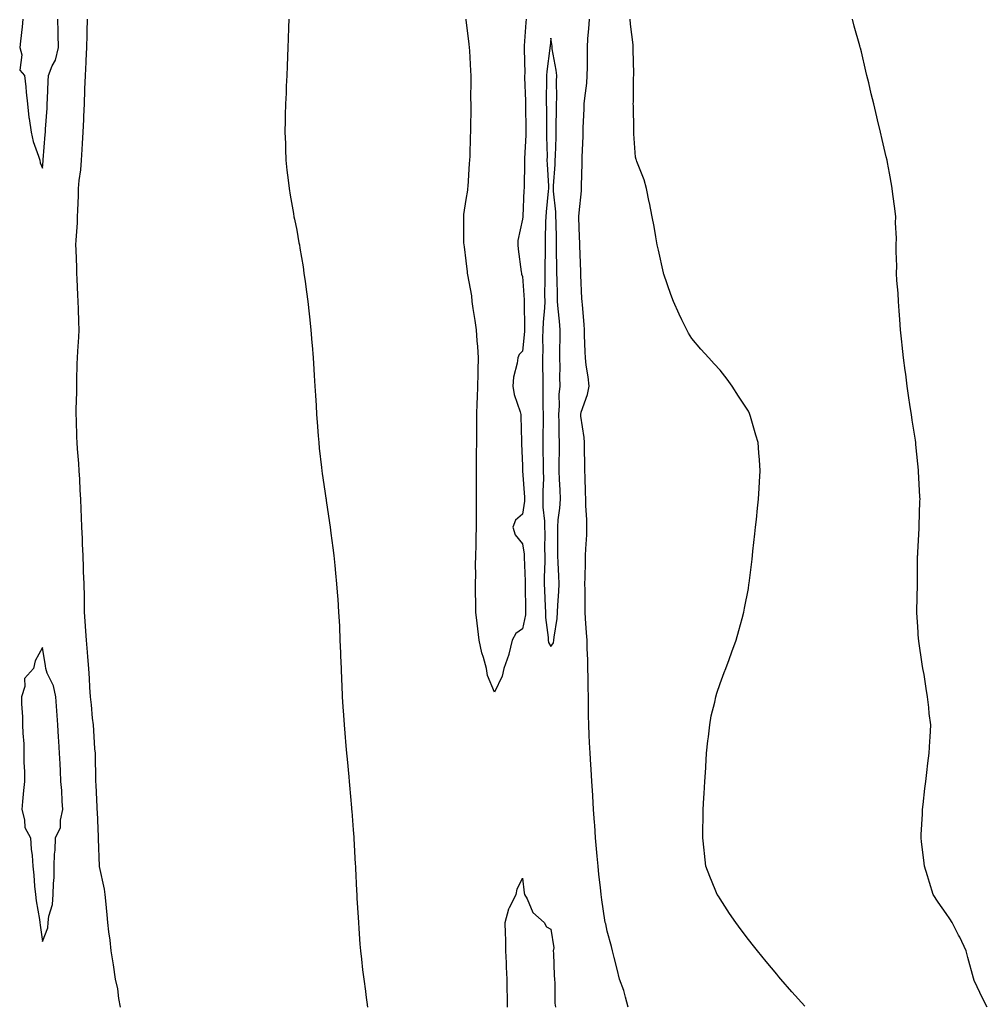
# Model space of a CAD drawing. Units: inches. Extents: x 889283 to 891923, y 7210778 to 7213418.
# Drawn here: x 889300 to 889643, y 7212763 to 7213112 of the extents above; entities that cross this region are included whole.
import ezdxf

# ---------------------------------------------------------------- set-up
doc = ezdxf.new("R2010")
doc.units = ezdxf.units.IN
doc.header["$MEASUREMENT"] = 0
doc.layers.add('Contour_88927210', color=7, linetype='Continuous', true_color=0xc01a5d)

msp = doc.modelspace()

# ---------------------------------------------------------------- linework, layer by layer
at = {"layer": 'Contour_88927210'}
for points in [[(889301.03, 7213111.92, 3294), (889300.75, 7213109.22, 3294), (889300.19, 7213104.07, 3294), (889299.97, 7213101.92, 3294), (889300.67, 7213099.3, 3294), (889299.92, 7213093.8, 3294), (889301.66, 7213091.92, 3294), (889302.08, 7213087.88, 3294), (889302.22, 7213086.1, 3294), (889302.68, 7213081.92, 3294), (889303.2, 7213077.06, 3294), (889303.3, 7213076.67, 3294), (889303.97, 7213071.92, 3294), (889304.72, 7213068.58, 3294), (889306.6, 7213063.37, 3294), (889307.01, 7213061.92, 3294), (889307.16, 7213061.02, 3294), (889308.05, 7213059.15, 3294), (889308.24, 7213061.72, 3294), (889308.26, 7213061.92, 3294), (889308.27, 7213062.13, 3294), (889308.98, 7213071, 3294), (889309.04, 7213071.92, 3294), (889309.1, 7213072.97, 3294), (889309.62, 7213080.34, 3294), (889309.71, 7213081.92, 3294), (889309.78, 7213083.66, 3294), (889310.06, 7213089.91, 3294), (889310.14, 7213091.92, 3294), (889311.45, 7213095.32, 3294), (889312.57, 7213097.41, 3294), (889313.63, 7213101.92, 3294), (889313.5, 7213106.47, 3294), (889313.52, 7213107.39, 3294), (889313.38, 7213111.92, 3294)], [(889323.81, 7213111.92, 3293), (889323.7, 7213107.56, 3293), (889323.67, 7213106.3, 3293), (889323.56, 7213101.92, 3293), (889323.34, 7213097.21, 3293), (889323.34, 7213096.63, 3293), (889323.09, 7213091.92, 3293), (889322.92, 7213087.06, 3293), (889322.9, 7213086.76, 3293), (889322.72, 7213081.92, 3293), (889322.54, 7213077.43, 3293), (889322.47, 7213076.33, 3293), (889322.29, 7213071.92, 3293), (889322.07, 7213067.9, 3293), (889321.9, 7213065.77, 3293), (889321.68, 7213061.92, 3293), (889321.44, 7213058.54, 3293), (889320.91, 7213054.79, 3293), (889320.68, 7213051.92, 3293), (889320.62, 7213049.36, 3293), (889320.39, 7213044.26, 3293), (889320.33, 7213041.92, 3293), (889320.25, 7213039.71, 3293), (889319.81, 7213033.68, 3293), (889319.74, 7213031.92, 3293), (889319.75, 7213030.22, 3293), (889320.03, 7213023.91, 3293), (889320.04, 7213021.92, 3293), (889320.15, 7213019.81, 3293), (889320.44, 7213014.32, 3293), (889320.57, 7213011.92, 3293), (889320.63, 7213009.34, 3293), (889320.78, 7213004.65, 3293), (889320.84, 7213001.92, 3293), (889320.71, 7212999.26, 3293), (889320.39, 7212994.26, 3293), (889320.26, 7212991.92, 3293), (889320.2, 7212989.77, 3293), (889320.09, 7212983.95, 3293), (889320.03, 7212981.92, 3293), (889320.05, 7212979.93, 3293), (889319.83, 7212973.7, 3293), (889319.85, 7212971.92, 3293), (889319.95, 7212970.03, 3293), (889320.03, 7212963.89, 3293), (889320.14, 7212961.92, 3293), (889320.3, 7212959.67, 3293), (889320.7, 7212954.56, 3293), (889320.88, 7212951.92, 3293), (889321.05, 7212948.93, 3293), (889321.25, 7212945.12, 3293), (889321.43, 7212941.92, 3293), (889321.57, 7212938.4, 3293), (889321.67, 7212935.53, 3293), (889321.83, 7212931.92, 3293), (889322.01, 7212927.96, 3293), (889322.06, 7212925.92, 3293), (889322.26, 7212921.92, 3293), (889322.41, 7212917.56, 3293), (889322.45, 7212916.31, 3293), (889322.6, 7212911.92, 3293), (889322.7, 7212907.27, 3293), (889322.72, 7212906.59, 3293), (889322.81, 7212901.92, 3293), (889323.15, 7212897.02, 3293), (889323.15, 7212896.82, 3293), (889323.44, 7212891.92, 3293), (889323.84, 7212887.7, 3293), (889323.89, 7212886.08, 3293), (889324.25, 7212881.92, 3293), (889324.51, 7212878.38, 3293), (889324.63, 7212875.34, 3293), (889324.87, 7212871.92, 3293), (889325.22, 7212869.09, 3293), (889325.64, 7212864.32, 3293), (889325.92, 7212861.92, 3293), (889326.11, 7212859.99, 3293), (889326.47, 7212853.5, 3293), (889326.62, 7212851.92, 3293), (889326.69, 7212850.55, 3293), (889326.72, 7212843.25, 3293), (889326.79, 7212841.92, 3293), (889326.88, 7212840.75, 3293), (889327.22, 7212832.76, 3293), (889327.28, 7212831.92, 3293), (889327.31, 7212831.18, 3293), (889327.69, 7212822.29, 3293), (889327.7, 7212821.92, 3293), (889327.72, 7212821.59, 3293), (889328.04, 7212811.92, 3293), (889328.05, 7212811.82, 3293), (889329.88, 7212803.76, 3293), (889330.11, 7212801.92, 3293), (889330.29, 7212799.67, 3293), (889330.81, 7212794.67, 3293), (889331.01, 7212791.92, 3293), (889331.37, 7212788.6, 3293), (889331.85, 7212785.73, 3293), (889332.21, 7212781.92, 3293), (889333.07, 7212776.94, 3293), (889333.08, 7212776.9, 3293), (889333.78, 7212771.92, 3293), (889334.57, 7212768.44, 3293), (889334.91, 7212765.06, 3293), (889335.49, 7212761.92, 3293)], [(889395.2, 7213111.92, 3292), (889395.1, 7213108.97, 3292), (889395.06, 7213104.91, 3292), (889394.94, 7213101.92, 3292), (889394.78, 7213098.64, 3292), (889394.69, 7213095.28, 3292), (889394.51, 7213091.92, 3292), (889394.34, 7213088.21, 3292), (889394.25, 7213085.73, 3292), (889394.07, 7213081.92, 3292), (889394, 7213077.88, 3292), (889393.98, 7213075.98, 3292), (889393.89, 7213071.92, 3292), (889394.02, 7213067.9, 3292), (889394.1, 7213065.87, 3292), (889394.24, 7213061.92, 3292), (889394.6, 7213058.46, 3292), (889395.03, 7213054.93, 3292), (889395.34, 7213051.92, 3292), (889395.72, 7213049.6, 3292), (889396.88, 7213043.09, 3292), (889397.07, 7213041.92, 3292), (889397.24, 7213041.12, 3292), (889398.05, 7213037.17, 3292), (889398.84, 7213032.7, 3292), (889398.99, 7213031.92, 3292), (889399.16, 7213030.81, 3292), (889400.27, 7213024.13, 3292), (889400.61, 7213021.92, 3292), (889400.99, 7213018.97, 3292), (889401.51, 7213015.38, 3292), (889401.97, 7213011.92, 3292), (889402.43, 7213007.55, 3292), (889402.57, 7213006.43, 3292), (889403.03, 7213001.92, 3292), (889403.43, 7212997.29, 3292), (889403.49, 7212996.49, 3292), (889403.87, 7212991.92, 3292), (889404.11, 7212987.97, 3292), (889404.26, 7212985.71, 3292), (889404.5, 7212981.92, 3292), (889404.7, 7212978.56, 3292), (889404.93, 7212975.03, 3292), (889405.1, 7212971.92, 3292), (889405.29, 7212969.17, 3292), (889405.67, 7212964.3, 3292), (889405.83, 7212961.92, 3292), (889406.05, 7212959.93, 3292), (889406.84, 7212953.13, 3292), (889406.97, 7212951.92, 3292), (889407.11, 7212950.98, 3292), (889408.05, 7212944.77, 3292), (889408.41, 7212942.27, 3292), (889408.45, 7212941.92, 3292), (889408.52, 7212941.45, 3292), (889409.68, 7212933.56, 3292), (889409.9, 7212931.92, 3292), (889410.17, 7212929.81, 3292), (889410.85, 7212924.71, 3292), (889411.18, 7212921.92, 3292), (889411.52, 7212918.44, 3292), (889411.81, 7212915.69, 3292), (889412.17, 7212911.92, 3292), (889412.48, 7212907.49, 3292), (889412.57, 7212906.43, 3292), (889412.89, 7212901.92, 3292), (889413.14, 7212897, 3292), (889413.15, 7212896.82, 3292), (889413.36, 7212891.92, 3292), (889413.55, 7212887.43, 3292), (889413.58, 7212886.39, 3292), (889413.74, 7212881.92, 3292), (889413.93, 7212877.8, 3292), (889413.99, 7212875.98, 3292), (889414.16, 7212871.92, 3292), (889414.41, 7212868.29, 3292), (889414.58, 7212865.4, 3292), (889414.83, 7212861.92, 3292), (889415.1, 7212858.97, 3292), (889415.46, 7212854.52, 3292), (889415.69, 7212851.92, 3292), (889415.9, 7212849.77, 3292), (889416.47, 7212843.5, 3292), (889416.63, 7212841.92, 3292), (889416.75, 7212840.63, 3292), (889417.45, 7212832.53, 3292), (889417.5, 7212831.92, 3292), (889417.55, 7212831.41, 3292), (889418.05, 7212824.83, 3292), (889418.24, 7212822.12, 3292), (889418.25, 7212821.92, 3292), (889418.26, 7212821.71, 3292), (889418.77, 7212812.64, 3292), (889418.81, 7212811.92, 3292), (889418.84, 7212811.14, 3292), (889419.24, 7212803.11, 3292), (889419.28, 7212801.92, 3292), (889419.36, 7212800.61, 3292), (889419.82, 7212793.68, 3292), (889419.93, 7212791.92, 3292), (889420.09, 7212789.87, 3292), (889420.43, 7212784.3, 3292), (889420.61, 7212781.92, 3292), (889420.98, 7212778.99, 3292), (889421.34, 7212775.2, 3292), (889421.77, 7212771.92, 3292), (889422.35, 7212767.62, 3292), (889422.49, 7212766.35, 3292), (889423.13, 7212761.92, 3292)], [(889468.05, 7212873.52, 3291), (889465.62, 7212879.48, 3291), (889465.23, 7212881.92, 3291), (889464.21, 7212885.77, 3291), (889463.57, 7212887.43, 3291), (889462.7, 7212891.92, 3291), (889462.16, 7212896.02, 3291), (889461.99, 7212897.97, 3291), (889461.51, 7212901.92, 3291), (889461.52, 7212905.4, 3291), (889461.38, 7212908.58, 3291), (889461.39, 7212911.92, 3291), (889461.46, 7212915.32, 3291), (889461.4, 7212918.56, 3291), (889461.48, 7212921.92, 3291), (889461.6, 7212925.47, 3291), (889461.61, 7212928.37, 3291), (889461.74, 7212931.92, 3291), (889461.75, 7212935.61, 3291), (889461.76, 7212938.21, 3291), (889461.76, 7212941.92, 3291), (889461.74, 7212945.61, 3291), (889461.74, 7212948.23, 3291), (889461.71, 7212951.92, 3291), (889461.75, 7212955.63, 3291), (889461.77, 7212958.21, 3291), (889461.81, 7212961.92, 3291), (889461.81, 7212965.69, 3291), (889461.85, 7212968.11, 3291), (889461.85, 7212971.92, 3291), (889461.99, 7212975.87, 3291), (889462.05, 7212977.92, 3291), (889462.21, 7212981.92, 3291), (889462.33, 7212986.2, 3291), (889462.35, 7212987.62, 3291), (889462.47, 7212991.92, 3291), (889462.15, 7212996.02, 3291), (889462, 7212997.97, 3291), (889461.7, 7213001.92, 3291), (889461.26, 7213005.14, 3291), (889460.59, 7213009.38, 3291), (889460.22, 7213011.92, 3291), (889460.03, 7213013.91, 3291), (889458.65, 7213021.31, 3291), (889458.58, 7213021.92, 3291), (889458.56, 7213022.43, 3291), (889458.05, 7213026.28, 3291), (889457.44, 7213031.31, 3291), (889457.32, 7213031.92, 3291), (889457.29, 7213032.68, 3291), (889457.29, 7213041.16, 3291), (889457.25, 7213041.92, 3291), (889457.29, 7213042.68, 3291), (889458.05, 7213048.03, 3291), (889458.6, 7213051.37, 3291), (889458.68, 7213051.92, 3291), (889458.76, 7213052.62, 3291), (889459.22, 7213060.75, 3291), (889459.36, 7213061.92, 3291), (889459.47, 7213063.33, 3291), (889459.58, 7213070.4, 3291), (889459.71, 7213071.92, 3291), (889459.69, 7213073.56, 3291), (889459.79, 7213080.18, 3291), (889459.78, 7213081.92, 3291), (889459.77, 7213083.64, 3291), (889459.86, 7213090.1, 3291), (889459.84, 7213091.92, 3291), (889459.76, 7213093.64, 3291), (889459.32, 7213100.65, 3291), (889459.26, 7213101.92, 3291), (889459.12, 7213102.99, 3291), (889458.05, 7213111.63, 3291), (889458.02, 7213111.9, 3291)], [(889479.35, 7213111.92, 3291), (889479.25, 7213110.73, 3291), (889478.64, 7213102.51, 3291), (889478.59, 7213101.92, 3291), (889478.56, 7213101.41, 3291), (889478.79, 7213092.66, 3291), (889478.76, 7213091.92, 3291), (889478.76, 7213091.2, 3291), (889479.07, 7213082.94, 3291), (889479.08, 7213081.92, 3291), (889479.09, 7213080.88, 3291), (889479.18, 7213073.05, 3291), (889479.19, 7213071.92, 3291), (889479.17, 7213070.79, 3291), (889478.68, 7213062.55, 3291), (889478.67, 7213061.92, 3291), (889478.69, 7213061.28, 3291), (889478.57, 7213052.45, 3291), (889478.58, 7213051.92, 3291), (889478.54, 7213051.43, 3291), (889478.08, 7213041.96, 3291), (889478.08, 7213041.88, 3291), (889478.05, 7213041.1, 3291), (889476.41, 7213033.56, 3291), (889476.39, 7213031.92, 3291), (889476.5, 7213030.38, 3291), (889477.57, 7213022.41, 3291), (889477.61, 7213021.92, 3291), (889477.68, 7213021.55, 3291), (889478.05, 7213020.79, 3291), (889478.62, 7213012.49, 3291), (889478.63, 7213011.92, 3291), (889478.61, 7213011.35, 3291), (889478.73, 7213002.6, 3291), (889478.7, 7213001.92, 3291), (889478.68, 7213001.3, 3291), (889478.05, 7212994.32, 3291), (889476.88, 7212993.09, 3291), (889476.41, 7212991.92, 3291), (889476.18, 7212990.05, 3291), (889474.87, 7212985.1, 3291), (889474.58, 7212981.92, 3291), (889475.09, 7212978.97, 3291), (889477.17, 7212972.8, 3291), (889477.37, 7212971.92, 3291), (889477.37, 7212971.24, 3291), (889477.65, 7212962.33, 3291), (889477.65, 7212961.92, 3291), (889477.67, 7212961.53, 3291), (889478.05, 7212953.76, 3291), (889478.06, 7212951.94, 3291), (889478.06, 7212951.9, 3291), (889478.76, 7212942.64, 3291), (889478.78, 7212941.92, 3291), (889478.77, 7212941.2, 3291), (889478.05, 7212936.61, 3291), (889475.5, 7212934.48, 3291), (889474.54, 7212931.92, 3291), (889475.42, 7212929.28, 3291), (889478.05, 7212926.1, 3291), (889478.55, 7212922.41, 3291), (889478.57, 7212921.92, 3291), (889478.57, 7212921.39, 3291), (889478.95, 7212912.82, 3291), (889478.95, 7212911.92, 3291), (889478.98, 7212910.98, 3291), (889479.08, 7212902.96, 3291), (889479.12, 7212901.92, 3291), (889479.09, 7212900.88, 3291), (889478.05, 7212895.96, 3291), (889475.7, 7212894.26, 3291), (889474.39, 7212891.92, 3291), (889473.14, 7212887.02, 3291), (889473.12, 7212886.84, 3291), (889471.4, 7212881.92, 3291), (889470.77, 7212879.19, 3291), (889468.05, 7212873.52, 3291)], [(889515.5, 7212761.92, 3291), (889514.44, 7212765.53, 3291), (889513.95, 7212767.82, 3291), (889512.43, 7212771.92, 3291), (889511.53, 7212775.4, 3291), (889510.47, 7212779.5, 3291), (889509.85, 7212781.92, 3291), (889509.56, 7212783.42, 3291), (889508.05, 7212788.87, 3291), (889507.56, 7212791.43, 3291), (889507.28, 7212791.92, 3291), (889507.17, 7212792.8, 3291), (889506.11, 7212799.99, 3291), (889505.88, 7212801.92, 3291), (889505.64, 7212804.34, 3291), (889505.09, 7212808.95, 3291), (889504.8, 7212811.92, 3291), (889504.5, 7212815.47, 3291), (889504.23, 7212818.09, 3291), (889503.91, 7212821.92, 3291), (889503.59, 7212826.37, 3291), (889503.52, 7212827.39, 3291), (889503.2, 7212831.92, 3291), (889502.92, 7212836.78, 3291), (889502.91, 7212837.06, 3291), (889502.63, 7212841.92, 3291), (889502.36, 7212846.24, 3291), (889502.21, 7212847.76, 3291), (889501.93, 7212851.92, 3291), (889501.78, 7212855.65, 3291), (889501.62, 7212858.35, 3291), (889501.47, 7212861.92, 3291), (889501.44, 7212865.3, 3291), (889501.38, 7212868.58, 3291), (889501.35, 7212871.92, 3291), (889501.31, 7212875.18, 3291), (889501.24, 7212878.74, 3291), (889501.2, 7212881.92, 3291), (889501.13, 7212885.01, 3291), (889500.94, 7212889.03, 3291), (889500.87, 7212891.92, 3291), (889500.72, 7212894.6, 3291), (889500.31, 7212899.65, 3291), (889500.18, 7212901.92, 3291), (889500.18, 7212904.05, 3291), (889500.16, 7212909.81, 3291), (889500.15, 7212911.92, 3291), (889500.19, 7212914.05, 3291), (889500.3, 7212919.67, 3291), (889500.33, 7212921.92, 3291), (889500.43, 7212924.3, 3291), (889500.75, 7212929.22, 3291), (889500.86, 7212931.92, 3291), (889500.77, 7212934.63, 3291), (889500.49, 7212939.48, 3291), (889500.4, 7212941.92, 3291), (889500.36, 7212944.22, 3291), (889500.18, 7212949.79, 3291), (889500.13, 7212951.92, 3291), (889500.11, 7212953.97, 3291), (889499.97, 7212960.01, 3291), (889499.94, 7212961.92, 3291), (889499.83, 7212963.7, 3291), (889498.67, 7212971.3, 3291), (889498.62, 7212971.92, 3291), (889498.83, 7212972.7, 3291), (889501.06, 7212978.91, 3291), (889501.66, 7212981.92, 3291), (889501.33, 7212985.2, 3291), (889500.59, 7212989.38, 3291), (889500.29, 7212991.92, 3291), (889500.21, 7212994.07, 3291), (889500.03, 7212999.95, 3291), (889499.96, 7213001.92, 3291), (889499.83, 7213003.7, 3291), (889499.21, 7213010.77, 3291), (889499.12, 7213011.92, 3291), (889499.08, 7213012.96, 3291), (889498.7, 7213021.28, 3291), (889498.67, 7213021.92, 3291), (889498.65, 7213022.53, 3291), (889498.32, 7213031.65, 3291), (889498.3, 7213031.92, 3291), (889498.29, 7213032.17, 3291), (889498.05, 7213038.01, 3291), (889497.97, 7213041.84, 3291), (889497.97, 7213041.92, 3291), (889497.97, 7213042, 3291), (889498.05, 7213043.27, 3291), (889498.93, 7213051.04, 3291), (889498.97, 7213051.92, 3291), (889498.97, 7213052.84, 3291), (889499.2, 7213060.77, 3291), (889499.19, 7213061.92, 3291), (889499.2, 7213063.07, 3291), (889499.49, 7213070.49, 3291), (889499.5, 7213071.92, 3291), (889499.53, 7213073.4, 3291), (889499.87, 7213080.1, 3291), (889499.91, 7213081.92, 3291), (889500.1, 7213083.97, 3291), (889500.75, 7213089.22, 3291), (889500.97, 7213091.92, 3291), (889500.99, 7213094.87, 3291), (889500.99, 7213098.97, 3291), (889501, 7213101.92, 3291), (889501.19, 7213105.06, 3291), (889501.56, 7213108.42, 3291), (889501.74, 7213111.92, 3291)], [(889578.05, 7212762.33, 3290), (889573.47, 7212767.35, 3290), (889569.57, 7212771.92, 3290), (889568.84, 7212772.72, 3290), (889568.05, 7212773.66, 3290), (889564.27, 7212778.15, 3290), (889561.31, 7212781.92, 3290), (889559.83, 7212783.7, 3290), (889558.05, 7212785.96, 3290), (889555.44, 7212789.32, 3290), (889553.55, 7212791.92, 3290), (889551.3, 7212795.18, 3290), (889548.05, 7212800.28, 3290), (889547.4, 7212801.28, 3290), (889547.01, 7212801.92, 3290), (889546.31, 7212803.66, 3290), (889544.35, 7212808.21, 3290), (889542.99, 7212811.92, 3290), (889542.46, 7212816.33, 3290), (889542.37, 7212817.6, 3290), (889541.9, 7212821.92, 3290), (889541.94, 7212825.81, 3290), (889542.01, 7212827.96, 3290), (889542.05, 7212831.92, 3290), (889542.29, 7212836.16, 3290), (889542.37, 7212837.6, 3290), (889542.61, 7212841.92, 3290), (889542.9, 7212846.76, 3290), (889542.92, 7212847.06, 3290), (889543.22, 7212851.92, 3290), (889543.67, 7212856.3, 3290), (889543.88, 7212857.76, 3290), (889544.35, 7212861.92, 3290), (889544.88, 7212865.1, 3290), (889546.13, 7212870.01, 3290), (889546.51, 7212871.92, 3290), (889546.81, 7212873.17, 3290), (889548.05, 7212876.65, 3290), (889549.46, 7212880.51, 3290), (889550.08, 7212881.92, 3290), (889551.21, 7212885.08, 3290), (889552.13, 7212887.84, 3290), (889553.66, 7212891.92, 3290), (889554.61, 7212895.36, 3290), (889555.8, 7212899.67, 3290), (889556.4, 7212901.92, 3290), (889556.68, 7212903.29, 3290), (889558.05, 7212910.3, 3290), (889558.24, 7212911.72, 3290), (889558.29, 7212912.15, 3290), (889559.31, 7212920.65, 3290), (889559.44, 7212921.92, 3290), (889559.63, 7212923.5, 3290), (889560.32, 7212929.65, 3290), (889560.56, 7212931.92, 3290), (889560.86, 7212934.73, 3290), (889561.31, 7212938.66, 3290), (889561.65, 7212941.92, 3290), (889561.85, 7212945.73, 3290), (889561.98, 7212947.99, 3290), (889562.2, 7212951.92, 3290), (889561.91, 7212955.79, 3290), (889561.72, 7212958.25, 3290), (889561.44, 7212961.92, 3290), (889560.69, 7212964.56, 3290), (889558.79, 7212971.18, 3290), (889558.58, 7212971.92, 3290), (889558.41, 7212972.27, 3290), (889558.05, 7212973.01, 3290), (889554.53, 7212978.4, 3290), (889552.33, 7212981.92, 3290), (889550.47, 7212984.34, 3290), (889548.05, 7212987.53, 3290), (889545.94, 7212989.81, 3290), (889544, 7212991.92, 3290), (889541.2, 7212995.06, 3290), (889538.05, 7212998.8, 3290), (889536.85, 7213000.73, 3290), (889536.21, 7213001.92, 3290), (889534.51, 7213005.46, 3290), (889533.52, 7213007.39, 3290), (889531.49, 7213011.92, 3290), (889530.51, 7213014.38, 3290), (889528.05, 7213021.53, 3290), (889527.97, 7213021.84, 3290), (889527.93, 7213022.04, 3290), (889526.15, 7213030.03, 3290), (889525.73, 7213031.92, 3290), (889525.2, 7213034.77, 3290), (889524.61, 7213038.48, 3290), (889523.92, 7213041.92, 3290), (889522.97, 7213046.84, 3290), (889522.92, 7213047.06, 3290), (889521.93, 7213051.92, 3290), (889521.16, 7213055.03, 3290), (889518.49, 7213061.47, 3290), (889518.35, 7213061.92, 3290), (889518.3, 7213062.17, 3290), (889518.05, 7213063.05, 3290), (889517.47, 7213071.33, 3290), (889517.43, 7213071.92, 3290), (889517.42, 7213072.55, 3290), (889517.28, 7213081.16, 3290), (889517.27, 7213081.92, 3290), (889517.32, 7213082.64, 3290), (889517.37, 7213091.24, 3290), (889517.41, 7213091.92, 3290), (889517.41, 7213092.56, 3290), (889517.26, 7213101.12, 3290), (889517.26, 7213101.92, 3290), (889517.2, 7213102.78, 3290), (889516.27, 7213110.14, 3290), (889516.16, 7213111.92, 3290)], [(889642.65, 7212761.92, 3289), (889641.01, 7212764.89, 3289), (889638.05, 7212771.39, 3289), (889637.89, 7212771.76, 3289), (889637.83, 7212771.92, 3289), (889637.75, 7212772.23, 3289), (889635.7, 7212779.56, 3289), (889635.12, 7212781.92, 3289), (889632.89, 7212786.76, 3289), (889632.49, 7212787.49, 3289), (889630.15, 7212791.92, 3289), (889629.37, 7212793.25, 3289), (889628.05, 7212795.16, 3289), (889625.28, 7212799.15, 3289), (889623.44, 7212801.92, 3289), (889622.19, 7212806.06, 3289), (889621.46, 7212808.5, 3289), (889620.44, 7212811.92, 3289), (889620.13, 7212814.01, 3289), (889619.4, 7212820.57, 3289), (889619.22, 7212821.92, 3289), (889619.22, 7212823.09, 3289), (889619.69, 7212830.28, 3289), (889619.7, 7212831.92, 3289), (889619.93, 7212833.8, 3289), (889620.55, 7212839.42, 3289), (889620.87, 7212841.92, 3289), (889621.25, 7212845.12, 3289), (889621.59, 7212848.38, 3289), (889622.02, 7212851.92, 3289), (889622.27, 7212856.14, 3289), (889622.37, 7212857.6, 3289), (889622.62, 7212861.92, 3289), (889622.08, 7212865.94, 3289), (889621.92, 7212868.05, 3289), (889621.44, 7212871.92, 3289), (889620.94, 7212874.81, 3289), (889620.23, 7212879.73, 3289), (889619.87, 7212881.92, 3289), (889619.63, 7212883.5, 3289), (889618.4, 7212891.57, 3289), (889618.35, 7212891.92, 3289), (889618.32, 7212892.19, 3289), (889618.05, 7212896.78, 3289), (889617.74, 7212901.61, 3289), (889617.73, 7212901.92, 3289), (889617.73, 7212902.23, 3289), (889617.88, 7212911.74, 3289), (889617.88, 7212911.92, 3289), (889617.88, 7212912.1, 3289), (889617.98, 7212921.86, 3289), (889617.98, 7212921.92, 3289), (889617.99, 7212921.98, 3289), (889618.05, 7212923.11, 3289), (889618.47, 7212931.49, 3289), (889618.51, 7212931.92, 3289), (889618.56, 7212932.43, 3289), (889618.81, 7212941.16, 3289), (889618.9, 7212941.92, 3289), (889618.8, 7212942.66, 3289), (889618.33, 7212951.63, 3289), (889618.3, 7212951.92, 3289), (889618.27, 7212952.13, 3289), (889618.05, 7212954.38, 3289), (889617.34, 7212961.22, 3289), (889617.29, 7212961.92, 3289), (889617.17, 7212962.8, 3289), (889616.03, 7212969.91, 3289), (889615.76, 7212971.92, 3289), (889615.37, 7212974.6, 3289), (889614.78, 7212978.64, 3289), (889614.3, 7212981.92, 3289), (889613.75, 7212986.22, 3289), (889613.57, 7212987.45, 3289), (889613, 7212991.92, 3289), (889612.52, 7212996.39, 3289), (889612.4, 7212997.56, 3289), (889611.93, 7213001.92, 3289), (889611.66, 7213005.53, 3289), (889611.42, 7213008.54, 3289), (889611.17, 7213011.92, 3289), (889611.03, 7213014.89, 3289), (889610.62, 7213019.34, 3289), (889610.49, 7213021.92, 3289), (889610.57, 7213024.44, 3289), (889610.34, 7213029.63, 3289), (889610.42, 7213031.92, 3289), (889610.45, 7213034.32, 3289), (889610.16, 7213039.81, 3289), (889610.2, 7213041.92, 3289), (889610.03, 7213043.89, 3289), (889609.07, 7213050.9, 3289), (889608.97, 7213051.92, 3289), (889608.84, 7213052.72, 3289), (889608.05, 7213057.41, 3289), (889607.31, 7213061.18, 3289), (889607.14, 7213061.92, 3289), (889606.87, 7213063.09, 3289), (889605.42, 7213069.28, 3289), (889604.82, 7213071.92, 3289), (889603.77, 7213076.2, 3289), (889603.47, 7213077.35, 3289), (889602.41, 7213081.92, 3289), (889601.55, 7213085.42, 3289), (889600.66, 7213089.3, 3289), (889600.03, 7213091.92, 3289), (889599.64, 7213093.5, 3289), (889598.05, 7213100.32, 3289), (889597.72, 7213101.59, 3289), (889597.64, 7213101.92, 3289), (889597.49, 7213102.49, 3289), (889595.54, 7213109.4, 3289), (889594.85, 7213111.92, 3289)], [(889472.72, 7212761.92, 3291), (889472.65, 7212766.51, 3291), (889472.63, 7212767.33, 3291), (889472.56, 7212771.92, 3291), (889472.31, 7212776.18, 3291), (889472.3, 7212777.66, 3291), (889472.07, 7212781.92, 3291), (889472.06, 7212785.92, 3291), (889471.94, 7212788.03, 3291), (889471.93, 7212791.92, 3291), (889473.13, 7212796.84, 3291), (889473.45, 7212797.31, 3291), (889475.75, 7212801.92, 3291), (889476.15, 7212803.81, 3291), (889478.05, 7212807.66, 3291), (889478.64, 7212802.51, 3291), (889478.74, 7212801.92, 3291), (889479.64, 7212800.34, 3291), (889481.66, 7212795.53, 3291), (889485.67, 7212791.92, 3291), (889486.49, 7212790.36, 3291), (889488.05, 7212789.54, 3291), (889489.1, 7212782.97, 3291), (889488.93, 7212781.92, 3291), (889489.01, 7212780.96, 3291), (889489.28, 7212773.15, 3291), (889489.39, 7212771.92, 3291), (889489.51, 7212770.46, 3291), (889489.52, 7212763.38, 3291), (889489.67, 7212761.92, 3291)]]:
    msp.add_polyline3d(points, dxfattribs=at)
for points in [[(889488.05, 7212889.65, 3292), (889488.94, 7212891.02, 3292), (889489.14, 7212891.92, 3292), (889489.21, 7212893.07, 3292), (889490.31, 7212899.67, 3292), (889490.42, 7212901.92, 3292), (889490.51, 7212904.38, 3292), (889490.85, 7212909.13, 3292), (889490.95, 7212911.92, 3292), (889490.88, 7212914.75, 3292), (889490.63, 7212919.34, 3292), (889490.56, 7212921.92, 3292), (889490.59, 7212924.46, 3292), (889490.5, 7212929.48, 3292), (889490.53, 7212931.92, 3292), (889490.68, 7212934.56, 3292), (889491.27, 7212938.7, 3292), (889491.43, 7212941.92, 3292), (889491.33, 7212945.2, 3292), (889491.16, 7212948.81, 3292), (889491.06, 7212951.92, 3292), (889491.06, 7212954.93, 3292), (889491.11, 7212958.85, 3292), (889491.12, 7212961.92, 3292), (889491, 7212964.87, 3292), (889490.95, 7212969.01, 3292), (889490.84, 7212971.92, 3292), (889491.08, 7212974.95, 3292), (889491.05, 7212978.91, 3292), (889491.34, 7212981.92, 3292), (889491.24, 7212985.1, 3292), (889491.37, 7212988.6, 3292), (889491.27, 7212991.92, 3292), (889491.28, 7212995.14, 3292), (889491.34, 7212998.64, 3292), (889491.34, 7213001.92, 3292), (889491.12, 7213004.99, 3292), (889490.65, 7213009.32, 3292), (889490.44, 7213011.92, 3292), (889490.39, 7213014.26, 3292), (889490.28, 7213019.69, 3292), (889490.23, 7213021.92, 3292), (889490.19, 7213024.07, 3292), (889490.07, 7213029.89, 3292), (889490.03, 7213031.92, 3292), (889490, 7213033.87, 3292), (889489.89, 7213040.08, 3292), (889489.85, 7213041.92, 3292), (889489.82, 7213043.68, 3292), (889488.99, 7213050.98, 3292), (889488.97, 7213051.92, 3292), (889489.02, 7213052.88, 3292), (889489.55, 7213060.42, 3292), (889489.62, 7213061.92, 3292), (889489.67, 7213063.54, 3292), (889489.89, 7213070.08, 3292), (889489.95, 7213071.92, 3292), (889489.99, 7213073.85, 3292), (889490.05, 7213079.93, 3292), (889490.09, 7213081.92, 3292), (889490.18, 7213084.05, 3292), (889490.06, 7213089.91, 3292), (889490.15, 7213091.92, 3292), (889489.99, 7213093.85, 3292), (889488.55, 7213101.41, 3292), (889488.5, 7213101.92, 3292), (889488.5, 7213102.37, 3292), (889488.05, 7213105.16, 3292), (889487.76, 7213102.21, 3292), (889487.73, 7213101.92, 3292), (889487.71, 7213101.59, 3292), (889486.6, 7213093.37, 3292), (889486.53, 7213091.92, 3292), (889486.54, 7213090.42, 3292), (889486.44, 7213083.54, 3292), (889486.45, 7213081.92, 3292), (889486.47, 7213080.34, 3292), (889486.51, 7213073.46, 3292), (889486.53, 7213071.92, 3292), (889486.51, 7213070.38, 3292), (889486.71, 7213063.27, 3292), (889486.69, 7213061.92, 3292), (889486.72, 7213060.59, 3292), (889487.21, 7213052.76, 3292), (889487.23, 7213051.92, 3292), (889487.16, 7213051.02, 3292), (889486.37, 7213043.6, 3292), (889486.24, 7213041.92, 3292), (889486.19, 7213040.06, 3292), (889486.08, 7213033.89, 3292), (889486.02, 7213031.92, 3292), (889486.03, 7213029.89, 3292), (889485.91, 7213024.07, 3292), (889485.92, 7213021.92, 3292), (889485.97, 7213019.83, 3292), (889485.86, 7213014.11, 3292), (889485.91, 7213011.92, 3292), (889485.81, 7213009.69, 3292), (889485.33, 7213004.63, 3292), (889485.23, 7213001.92, 3292), (889485.13, 7212998.99, 3292), (889485.19, 7212994.77, 3292), (889485.08, 7212991.92, 3292), (889485.06, 7212988.93, 3292), (889485.2, 7212984.77, 3292), (889485.18, 7212981.92, 3292), (889485.26, 7212979.13, 3292), (889485.23, 7212974.75, 3292), (889485.3, 7212971.92, 3292), (889485.29, 7212969.17, 3292), (889485.24, 7212964.73, 3292), (889485.23, 7212961.92, 3292), (889485.26, 7212959.13, 3292), (889485.32, 7212954.65, 3292), (889485.35, 7212951.92, 3292), (889485.4, 7212949.26, 3292), (889485.21, 7212944.75, 3292), (889485.26, 7212941.92, 3292), (889485.22, 7212939.09, 3292), (889485.83, 7212934.15, 3292), (889485.78, 7212931.92, 3292), (889485.92, 7212929.79, 3292), (889485.83, 7212924.15, 3292), (889485.95, 7212921.92, 3292), (889485.95, 7212919.81, 3292), (889485.69, 7212914.28, 3292), (889485.69, 7212911.92, 3292), (889485.77, 7212909.63, 3292), (889486.1, 7212903.87, 3292), (889486.17, 7212901.92, 3292), (889486.12, 7212899.99, 3292), (889487.11, 7212892.86, 3292), (889487.07, 7212891.92, 3292), (889487.23, 7212891.1, 3292)], [(889308.05, 7212785.26, 3294), (889309.94, 7212790.03, 3294), (889310.04, 7212791.92, 3294), (889310.27, 7212794.15, 3294), (889311.58, 7212798.38, 3294), (889311.82, 7212801.92, 3294), (889311.85, 7212805.71, 3294), (889312.08, 7212807.9, 3294), (889312.1, 7212811.92, 3294), (889312.23, 7212816.1, 3294), (889312.43, 7212817.55, 3294), (889312.55, 7212821.92, 3294), (889314.43, 7212825.55, 3294), (889314.35, 7212828.23, 3294), (889315.25, 7212831.92, 3294), (889315.01, 7212834.97, 3294), (889314.8, 7212838.66, 3294), (889314.51, 7212841.92, 3294), (889314.32, 7212845.65, 3294), (889314.21, 7212848.09, 3294), (889314, 7212851.92, 3294), (889313.75, 7212856.22, 3294), (889313.67, 7212857.55, 3294), (889313.42, 7212861.92, 3294), (889313.08, 7212866.88, 3294), (889313.08, 7212866.96, 3294), (889312.74, 7212871.92, 3294), (889311.9, 7212875.77, 3294), (889309.71, 7212880.26, 3294), (889309.14, 7212881.92, 3294), (889309.03, 7212882.9, 3294), (889308.05, 7212889.38, 3294), (889305.39, 7212884.58, 3294), (889304.83, 7212881.92, 3294), (889301.62, 7212878.35, 3294), (889301.69, 7212875.55, 3294), (889300.56, 7212871.92, 3294), (889300.54, 7212869.44, 3294), (889300.96, 7212864.83, 3294), (889300.94, 7212861.92, 3294), (889300.98, 7212858.99, 3294), (889301.34, 7212855.2, 3294), (889301.38, 7212851.92, 3294), (889301.37, 7212848.6, 3294), (889301.58, 7212845.46, 3294), (889301.57, 7212841.92, 3294), (889301.26, 7212838.72, 3294), (889300.96, 7212834.83, 3294), (889300.68, 7212831.92, 3294), (889301.66, 7212828.31, 3294), (889301.75, 7212825.61, 3294), (889303.75, 7212821.92, 3294), (889304.02, 7212817.9, 3294), (889304.3, 7212815.67, 3294), (889304.58, 7212811.92, 3294), (889304.88, 7212808.76, 3294), (889305.21, 7212804.77, 3294), (889305.47, 7212801.92, 3294), (889305.75, 7212799.62, 3294), (889306.94, 7212793.03, 3294), (889307.1, 7212791.92, 3294), (889307.18, 7212791.04, 3294)]]:
    msp.add_polyline3d(points, close=True, dxfattribs=at)

doc.saveas('drawing.dxf')
